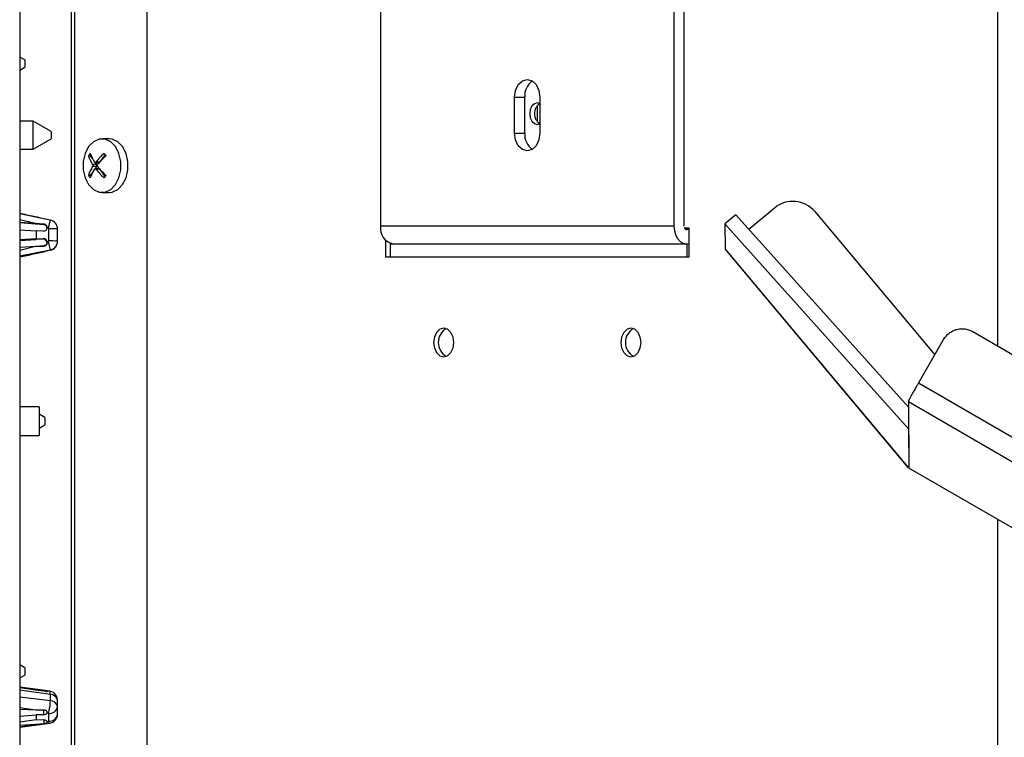
# Model space of a CAD drawing. Units: millimetres. Extents: x 0 to 420, y 0 to 297.
# Drawn here: x 217 to 230, y 256 to 266 of the extents above; entities that cross this region are included whole.
import ezdxf

# ---------------------------------------------------------------- set-up
doc = ezdxf.new("R2010")
doc.units = ezdxf.units.MM

msp = doc.modelspace()

# ---------------------------------------------------------------- linework, layer by layer
at = {"color": 8, "linetype": 'Continuous', "lineweight": 25}
for p, q in [((230.3873, 272.9405), (230.3873, 261.1418)), ((217.8365, 263.7136), (217.7821, 263.7136)), ((217.8365, 263.6146), (217.7821, 263.6146)), ((217.0745, 262.9163), (216.7182, 262.9887)), ((226.0571, 262.776), (226.0218, 262.776)), ((229.1377, 259.4421), (226.5783, 262.498)), ((229.1467, 259.4314), (229.1466, 259.4315)), ((230.3873, 258.7146), (230.3873, 245.7641)), ((217.0546, 255.9152), (217.0546, 255.8589))]:
    msp.add_line(p, q, dxfattribs=at)
at = {"color": 7, "linetype": 'Continuous', "lineweight": 25}
for p, q in [((217.4382, 272.7905), (217.4382, 245.7641)), ((217.489, 245.7641), (217.489, 272.7905)), ((218.4988, 245.7641), (218.4988, 272.7905)), ((216.7182, 271.9105), (216.7182, 250.2705)), ((221.7615, 269.5193), (221.7615, 262.8193)), ((225.8627, 269.5193), (225.8627, 262.8193)), ((226.0041, 262.8193), (226.0041, 269.5193)), ((216.7882, 265.1411), (216.7182, 265.1815)), ((216.7882, 265.1411), (216.7882, 265.0499)), ((216.7182, 264.9994), (216.7882, 265.0398)), ((216.7882, 265.0499), (216.7882, 265.0398)), ((223.6353, 264.1193), (223.6353, 264.6193)), ((223.6353, 264.6193), (223.7767, 264.6193)), ((223.7767, 264.1193), (223.7767, 264.6193)), ((223.9735, 264.5222), (223.9888, 264.5079)), ((223.9888, 264.6193), (223.9888, 264.1193)), ((223.9582, 264.2731), (223.9582, 264.5079)), ((216.9082, 264.2855), (216.7182, 264.2855)), ((217.1582, 264.1411), (216.9082, 264.2855)), ((216.9082, 263.8955), (216.9082, 264.2855)), ((223.9888, 264.2731), (223.9735, 264.2587)), ((217.1582, 264.1411), (217.1582, 264.0398)), ((223.6353, 264.1193), (223.7767, 264.1193)), ((216.9082, 263.8955), (217.1582, 264.0398)), ((217.9685, 264.0391), (217.8695, 264.0391)), ((216.7182, 263.8955), (216.9082, 263.8955)), ((217.7046, 263.802), (217.6795, 263.802)), ((217.7124, 263.8131), (217.7046, 263.802)), ((217.7046, 263.802), (217.7398, 263.7522)), ((217.771, 263.7081), (217.7921, 263.6783)), ((217.7717, 263.7078), (217.8271, 263.7078)), ((217.9118, 263.8194), (217.8394, 263.7169)), ((217.7398, 263.576), (217.7046, 263.5262)), ((217.7921, 263.6783), (217.7371, 263.6783)), ((217.7921, 263.65), (217.7371, 263.65)), ((217.7921, 263.65), (217.7711, 263.6203)), ((217.8271, 263.6205), (217.7717, 263.6205)), ((217.8394, 263.6114), (217.9118, 263.5089)), ((217.7046, 263.5262), (217.6795, 263.5262)), ((217.7046, 263.5262), (217.7124, 263.5151)), ((217.8695, 263.2891), (217.9685, 263.2891)), ((227.268, 263.0703), (226.9122, 262.7723)), ((227.8315, 263.0201), (229.5083, 261.018)), ((216.7182, 262.9119), (216.9379, 262.8571)), ((216.7182, 262.9119), (216.7182, 262.8732)), ((216.7182, 262.8732), (216.9379, 262.8571)), ((217.1463, 262.8998), (217.0745, 262.9163)), ((217.1032, 262.9105), (217.0745, 262.9163)), ((226.7288, 262.9769), (226.5756, 262.8486)), ((229.14, 260.2855), (226.7288, 262.9769)), ((216.9378, 262.8471), (216.7182, 262.8632)), ((216.7182, 262.7648), (216.9493, 262.7523)), ((216.9378, 262.8499), (217.0546, 262.8415)), ((217.0546, 262.8388), (216.9378, 262.8471)), ((216.9379, 262.8571), (217.0546, 262.8482)), ((216.9493, 262.7523), (216.9493, 262.6386)), ((217.0525, 262.7471), (216.9493, 262.7523)), ((217.0546, 262.8482), (217.0546, 262.8388)), ((217.1195, 262.7811), (217.1195, 262.6097)), ((217.2465, 262.6063), (217.2465, 262.7777)), ((225.8627, 262.8193), (221.7615, 262.8193)), ((226.0748, 262.7905), (226.0041, 262.7905)), ((226.0748, 262.7905), (226.0571, 262.776)), ((226.0748, 262.3905), (226.0748, 262.7905)), ((226.5756, 262.8486), (226.5783, 262.498)), ((226.5756, 262.8486), (229.1424, 259.9834)), ((216.9493, 262.6386), (216.7182, 262.6279)), ((216.7182, 262.6161), (216.9493, 262.6286)), ((216.9493, 262.6386), (217.0525, 262.6438)), ((217.0525, 262.6338), (216.9493, 262.6286)), ((217.0525, 262.6438), (217.0525, 262.6338)), ((217.2465, 262.6032), (217.2465, 262.6063)), ((221.8322, 262.6193), (221.8322, 262.3905)), ((216.9379, 262.5338), (216.7182, 262.479)), ((216.9379, 262.5338), (216.7182, 262.5177)), ((216.7182, 262.5177), (216.7182, 262.479)), ((217.1469, 262.4824), (216.7182, 262.3956)), ((217.0546, 262.5421), (216.9379, 262.5338)), ((216.9379, 262.531), (217.0546, 262.5394)), ((217.1469, 262.4793), (217.1032, 262.4704)), ((217.1458, 262.4835), (217.1469, 262.4793)), ((217.1469, 262.4793), (217.1469, 262.4824)), ((221.9029, 262.3905), (221.9029, 262.5744)), ((221.9076, 262.5693), (221.9382, 262.5693)), ((221.9382, 262.5693), (226.0395, 262.5693)), ((226.0442, 262.5694), (226.0442, 262.3905)), ((226.5785, 262.4975), (229.1377, 259.442)), ((221.8322, 262.3905), (226.0748, 262.3905)), ((229.7602, 261.3523), (229.7749, 261.359)), ((229.7749, 261.359), (229.8054, 261.37)), ((229.8054, 261.37), (229.8211, 261.3742)), ((229.8211, 261.3742), (229.837, 261.3776)), ((229.837, 261.3776), (229.8531, 261.3801)), ((229.8531, 261.3801), (229.8693, 261.3817)), ((229.8693, 261.3817), (229.8856, 261.3825)), ((229.8856, 261.3825), (229.9019, 261.3823)), ((229.9019, 261.3823), (229.9182, 261.3813)), ((229.9182, 261.3813), (229.9343, 261.3793)), ((229.9343, 261.3793), (229.9504, 261.3765)), ((229.9504, 261.3765), (229.9663, 261.3729)), ((229.9663, 261.3729), (229.9803, 261.3688)), ((229.9803, 261.3688), (229.9942, 261.3641)), ((229.9942, 261.3641), (230.0078, 261.3587)), ((230.0078, 261.3587), (230.019, 261.3536)), ((229.2799, 260.6229), (229.6329, 261.2335)), ((229.6328, 261.2335), (229.6413, 261.2472)), ((229.6413, 261.2472), (229.6504, 261.2605)), ((229.6504, 261.2605), (229.6707, 261.2853)), ((229.6707, 261.2853), (229.6819, 261.2969)), ((229.6819, 261.2969), (229.6936, 261.3078)), ((229.6936, 261.3078), (229.7058, 261.3181)), ((229.7058, 261.3181), (229.7187, 261.3277)), ((229.7187, 261.3277), (229.732, 261.3366)), ((229.732, 261.3366), (229.7459, 261.3448)), ((229.7459, 261.3448), (229.7602, 261.3523)), ((230.019, 261.3536), (230.03, 261.3482)), ((230.03, 261.3482), (230.0407, 261.3422)), ((230.0408, 261.3423), (235.1514, 258.3855)), ((229.2263, 260.5291), (229.2255, 260.5277)), ((229.2339, 260.5424), (229.2263, 260.5291)), ((229.2405, 260.5541), (229.2339, 260.5424)), ((229.2416, 260.556), (229.2405, 260.5541)), ((229.2494, 260.5697), (229.2416, 260.556)), ((229.2549, 260.5793), (229.2494, 260.5697)), ((229.2559, 260.5812), (229.2549, 260.5793)), ((229.2604, 260.5889), (229.2559, 260.5812)), ((229.2659, 260.5986), (229.2604, 260.5889)), ((229.2706, 260.6067), (229.2659, 260.5986)), ((229.2752, 260.6148), (229.2706, 260.6067)), ((229.2799, 260.6229), (229.2752, 260.6148)), ((237.7849, 255.6977), (229.2799, 260.6229)), ((229.153, 260.395), (229.15, 260.3891)), ((229.1531, 260.3951), (229.153, 260.395)), ((229.1565, 260.4017), (229.1531, 260.3951)), ((229.1566, 260.4019), (229.1565, 260.4017)), ((229.1603, 260.4089), (229.1566, 260.4019)), ((229.1606, 260.4095), (229.1603, 260.4089)), ((229.1646, 260.4172), (229.1606, 260.4095)), ((229.1694, 260.426), (229.1646, 260.4172)), ((229.1696, 260.4265), (229.1694, 260.426)), ((229.1745, 260.4355), (229.1696, 260.4265)), ((229.1799, 260.4455), (229.1745, 260.4355)), ((229.1856, 260.456), (229.1799, 260.4455)), ((229.1859, 260.4565), (229.1856, 260.456)), ((229.1917, 260.467), (229.1859, 260.4565)), ((229.198, 260.4784), (229.1917, 260.467)), ((229.1983, 260.4791), (229.198, 260.4784)), ((229.2045, 260.4902), (229.1983, 260.4791)), ((229.2113, 260.5024), (229.2045, 260.4902)), ((229.2119, 260.5034), (229.2113, 260.5024)), ((229.2183, 260.5149), (229.2119, 260.5034)), ((229.219, 260.5161), (229.2183, 260.5149)), ((229.2255, 260.5277), (229.219, 260.5161)), ((216.9882, 260.2905), (216.7182, 260.2905)), ((216.9882, 260.2905), (216.9882, 259.8905)), ((229.1395, 260.3657), (229.1394, 260.3648)), ((229.1394, 260.3649), (229.1467, 259.4318)), ((229.1394, 260.3648), (236.386, 256.1683)), ((229.1396, 260.3661), (229.1395, 260.3657)), ((229.1399, 260.3669), (229.1396, 260.3661)), ((229.1402, 260.368), (229.1399, 260.3669)), ((229.1404, 260.3683), (229.1402, 260.368)), ((229.1418, 260.3718), (229.1404, 260.3683)), ((229.1428, 260.3742), (229.1418, 260.3718)), ((229.1436, 260.3759), (229.1428, 260.3742)), ((229.1448, 260.3783), (229.1436, 260.3759)), ((229.1463, 260.3816), (229.1448, 260.3783)), ((229.1471, 260.3832), (229.1463, 260.3816)), ((229.1481, 260.3852), (229.1471, 260.3832)), ((229.1499, 260.3887), (229.1481, 260.3852)), ((229.15, 260.3891), (229.1499, 260.3887)), ((217.0682, 260.1411), (216.9882, 260.1873)), ((217.0682, 260.1411), (217.0682, 260.0555)), ((216.9882, 259.9936), (217.0682, 260.0398)), ((217.0682, 260.0555), (217.0682, 260.0398)), ((229.1424, 259.9834), (229.1467, 259.4314)), ((216.7182, 259.8905), (216.9882, 259.8905)), ((229.1467, 259.4318), (229.1467, 259.4314)), ((237.5321, 254.5847), (229.1467, 259.4318)), ((229.1467, 259.4314), (229.1468, 259.4313)), ((229.1468, 259.4313), (229.1471, 259.4313)), ((229.1468, 259.4311), (229.1468, 259.431)), ((229.1471, 259.4313), (229.1476, 259.4316)), ((216.7882, 256.6411), (216.7182, 256.6815)), ((216.7182, 256.4994), (216.7882, 256.5398)), ((216.7882, 256.6411), (216.7882, 256.5398)), ((217.0762, 256.3228), (216.7182, 256.3701)), ((216.7182, 256.3636), (216.9378, 256.3333)), ((217.1469, 256.2677), (216.7182, 256.3261)), ((216.9151, 256.3394), (216.7966, 256.3544)), ((216.9378, 256.3333), (217.0546, 256.32)), ((217.137, 256.3147), (217.0762, 256.3228)), ((217.1348, 256.3115), (217.0782, 256.3187)), ((217.1469, 256.1793), (217.1469, 256.2677)), ((217.1469, 256.1793), (216.7182, 256.2311)), ((217.2465, 256.1007), (217.2465, 256.189)), ((216.7182, 256.0854), (216.9379, 256.0506)), ((216.7182, 256.0854), (216.7182, 256.0609)), ((216.7182, 256.0609), (216.9379, 256.0506)), ((216.9379, 256.0506), (217.0546, 256.0532)), ((217.0525, 256.0531), (217.0525, 255.9809)), ((217.1195, 256.0025), (217.1195, 255.8937)), ((217.2465, 255.9919), (217.2465, 256.1007)), ((216.7182, 255.9649), (216.9493, 255.9842)), ((216.9493, 255.912), (216.7182, 255.8781)), ((216.7182, 255.8108), (217.0742, 255.8578)), ((217.0546, 255.8589), (216.9379, 255.8455)), ((216.9493, 255.9842), (216.9493, 255.912)), ((217.0525, 255.9809), (216.9493, 255.9842)), ((216.9493, 255.912), (217.0525, 255.9153)), ((217.0742, 255.8578), (217.1396, 255.8665)), ((216.9379, 255.8455), (216.7182, 255.8108)), ((216.9379, 255.8455), (216.7182, 255.8353)), ((216.7182, 255.8353), (216.7182, 255.8108))]:
    msp.add_line(p, q, dxfattribs=at)
at = {"color": 7, "linetype": 'Continuous', "lineweight": 25, "flags": 128}
for points in [[(223.6353, 264.6193), (223.6487, 264.715), (223.6871, 264.7961), (223.7444, 264.8503), (223.8121, 264.8693), (223.8797, 264.8503), (223.9371, 264.7961), (223.9754, 264.715), (223.9888, 264.6193)], [(223.9888, 264.5319), (223.9535, 264.5405), (223.9129, 264.529), (223.8785, 264.4965), (223.8555, 264.4479), (223.8474, 264.3905)], [(223.8474, 264.3905), (223.8555, 264.3331), (223.8785, 264.2844), (223.9129, 264.2519), (223.9535, 264.2405), (223.9888, 264.249)], [(223.9888, 264.1193), (223.9754, 264.0237), (223.9371, 263.9426), (223.8797, 263.8884), (223.8121, 263.8693), (223.7444, 263.8884), (223.6871, 263.9426), (223.6487, 264.0237), (223.6353, 264.1193)], [(217.682, 263.9293), (217.6332, 263.8344), (217.6076, 263.7228), (217.6076, 263.6055), (217.6332, 263.4939), (217.682, 263.399), (217.7491, 263.33), (217.828, 263.2937), (217.911, 263.2937), (217.9899, 263.33), (218.057, 263.399), (218.1058, 263.4939), (218.1314, 263.6055), (218.1314, 263.7228), (218.1058, 263.8344), (218.057, 263.9293), (217.9899, 263.9983), (217.911, 264.0345), (217.828, 264.0345), (217.7491, 263.9983), (217.682, 263.9293)], [(217.9685, 263.2891), (218.01, 263.2937), (218.0889, 263.33), (218.156, 263.399), (218.2048, 263.4939), (218.2304, 263.6055), (218.2304, 263.7228), (218.2048, 263.8344), (218.156, 263.9293), (218.0889, 263.9983), (218.01, 264.0345), (217.9685, 264.0391)], [(225.8627, 262.8193), (225.8687, 262.7546), (225.8864, 262.6943), (225.9145, 262.6426), (225.9511, 262.6028), (225.9937, 262.5778), (226.0395, 262.5693), (226.0748, 262.5744)], [(221.9029, 262.5694), (221.9076, 262.5693), (221.9229, 262.5703)], [(222.5039, 261.1905), (222.5147, 261.1139), (222.5453, 261.049), (222.5912, 261.0057), (222.6453, 260.9905), (222.6995, 261.0057), (222.7453, 261.049), (222.776, 261.1139), (222.7868, 261.1905), (222.776, 261.267), (222.7453, 261.3319), (222.6995, 261.3752), (222.6453, 261.3905), (222.5912, 261.3752), (222.5453, 261.3319), (222.5147, 261.267), (222.5039, 261.1905)], [(225.1202, 261.1905), (225.131, 261.1139), (225.1616, 261.049), (225.2075, 261.0057), (225.2616, 260.9905), (225.3158, 261.0057), (225.3616, 261.049), (225.3923, 261.1139), (225.4031, 261.1905), (225.3923, 261.267), (225.3616, 261.3319), (225.3158, 261.3752), (225.2616, 261.3905), (225.2075, 261.3752), (225.1616, 261.3319), (225.131, 261.267), (225.1202, 261.1905)], [(217.1017, 256.0131), (217.1008, 256.0069), (217.098, 256.001), (217.0935, 255.9955), (217.0874, 255.9907), (217.08, 255.9866), (217.0714, 255.9836), (217.0622, 255.9817), (217.0525, 255.9809)], [(217.0525, 255.9153), (217.0622, 255.9145), (217.0714, 255.9126), (217.08, 255.9095), (217.0874, 255.9055), (217.0935, 255.9007), (217.098, 255.8952), (217.1008, 255.8893), (217.1017, 255.8831)]]:
    msp.add_lwpolyline(points, dxfattribs=at)
at = {"color": 7, "linetype": 'Continuous', "lineweight": 25}
for centre, radius, start, end in [((224.0437, 264.6348), 0.2675, 126.99699, 183.32311), ((224.0845, 264.3905), 0.1708, 124.08761, 235.91239), ((224.0437, 264.1038), 0.2675, 176.67689, 233.00301), ((218.2513, 263.4242), 0.6854, 142.92452, 146.54516), ((218.179, 263.983), 0.4964, 197.0666, 212.87264), ((218.5396, 263.1127), 0.9669, 131.45287, 141.57245), ((218.4709, 264.2149), 0.6848, 213.45332, 217.077), ((218.1541, 263.9477), 0.4964, 197.06732, 212.87193), ((218.5646, 263.0774), 0.9668, 131.45159, 141.57227), ((217.8269, 263.7187), 0.011, 270.84572, 303.88843), ((218.1541, 263.3805), 0.4964, 147.12807, 162.93268), ((218.179, 263.3452), 0.4964, 147.12736, 162.9334), ((218.5396, 264.2156), 0.9669, 218.42755, 228.54713), ((217.7704, 263.6641), 0.0259, 326.91316, 33.08684), ((218.5646, 264.2509), 0.9668, 218.42773, 228.54841), ((217.8269, 263.6095), 0.011, 56.12757, 89.16438), ((218.2513, 263.9041), 0.6854, 213.45484, 217.07548), ((218.4709, 263.1134), 0.6848, 142.923, 146.54668), ((217.1195, 262.7777), 0.127, 0.00681, 77.54024), ((217.0509, 262.7979), 0.0508, 271.8017, 359.98854), ((217.0486, 262.7978), 0.0531, 0.09038, 3.84255), ((217.1512, 261.605), 1.1766, 85.356, 91.54561), ((221.9824, 262.7881), 0.2232, 171.94967, 258.57878), ((226.0392, 262.8004), 0.0303, 199.21694, 306.32669), ((217.0509, 262.593), 0.0508, 0.01314, 88.1983), ((217.0509, 262.5831), 0.0508, 0.01312, 88.19664), ((217.0486, 262.5931), 0.0531, 356.15738, 359.91138), ((217.1512, 261.4336), 1.1766, 85.356, 91.54561), ((217.1195, 262.6063), 0.127, 282.46117, 359.99178), ((217.1195, 262.6032), 0.127, 282.46004, 359.9929), ((222.7906, 261.1905), 0.2227, 119.58382, 240.41618), ((225.4069, 261.1905), 0.2227, 119.58382, 240.41618), ((217.1195, 256.189), 0.127, 0, 90), ((217.1487, 256.1676), 0.1001, 12.36019, 91.03057), ((217.1487, 256.0792), 0.1001, 12.36104, 91.02866), ((217.0803, 256.013), 0.0214, 0.1414, 6.05089), ((217.1323, 256.1172), 0.1154, 263.64772, 351.76938), ((217.1323, 256.0084), 0.1154, 263.64772, 351.76938), ((217.1195, 255.9919), 0.127, 278.05477, 0), ((217.0803, 255.8832), 0.0214, 353.94911, 359.8586)]:
    msp.add_arc(centre, radius, start, end, dxfattribs=at)
msp.add_ellipse((227.525, 262.7634), major_axis=(-0.257, 0.3069), ratio=0.9986295, start_param=4.712389, end_param=6.2831853, dxfattribs=at)
for points, knots in [([(217.7821, 263.7136), (217.7808, 263.7122), (217.7781, 263.7093), (217.7733, 263.7075), (217.7685, 263.7079), (217.7647, 263.7102), (217.7629, 263.7126), (217.7621, 263.7136)], [0, 0, 0, 0, 0.21357829, 0.42777989, 0.64129068, 0.85439217, 1, 1, 1, 1]), ([(217.7371, 263.6783), (217.738, 263.6765), (217.7398, 263.6731), (217.741, 263.6664), (217.7407, 263.6597), (217.7393, 263.6539), (217.7378, 263.6511), (217.7371, 263.65)], [0, 0, 0, 0, 0.2135513, 0.427742, 0.6412401, 0.8543448, 1, 1, 1, 1]), ([(217.7621, 263.6146), (217.7633, 263.6161), (217.7655, 263.6189), (217.77, 263.6207), (217.7749, 263.6204), (217.7791, 263.6181), (217.7813, 263.6156), (217.7821, 263.6146)], [0, 0, 0, 0, 0.2135274, 0.4277244, 0.6411671, 0.8543925, 1, 1, 1, 1]), ([(217.8071, 263.65), (217.806, 263.6517), (217.8038, 263.6552), (217.8024, 263.6618), (217.8026, 263.6686), (217.8044, 263.6743), (217.8064, 263.6771), (217.8071, 263.6783)], [0, 0, 0, 0, 0.2134932, 0.4277246, 0.6412393, 0.8544148, 1, 1, 1, 1]), ([(217.1032, 262.9105), (217.0411, 262.924), (216.9165, 262.9511), (216.7844, 262.9805), (216.7182, 262.9952)], [0, 0, 0, 0, 0.4988136, 1, 1, 1, 1]), ([(217.1195, 262.7811), (217.1231, 262.7973), (217.1303, 262.8297), (217.1393, 262.8699), (217.1457, 262.8974), (217.1465, 262.9002), (217.1469, 262.9017)], [0, 0, 0, 0, 0.249997, 0.5000002, 0.7500045, 1, 1, 1, 1]), ([(217.0546, 262.8482), (217.0577, 262.8478), (217.0637, 262.8471), (217.0753, 262.8428), (217.0878, 262.834), (217.0984, 262.8192), (217.1005, 262.8073), (217.1016, 262.8013)], [0, 0, 0, 0, 0.1253367, 0.2506961, 0.5004059, 0.7502551, 1, 1, 1, 1]), ([(217.0546, 262.8415), (217.0577, 262.8411), (217.0637, 262.8403), (217.0753, 262.8361), (217.0878, 262.8272), (217.0984, 262.8122), (217.1005, 262.8002), (217.1016, 262.7942)], [0, 0, 0, 0, 0.1253425, 0.2507078, 0.5003893, 0.7502386, 1, 1, 1, 1]), ([(217.1016, 262.7914), (217.1005, 262.7974), (217.0984, 262.8094), (217.0878, 262.8245), (217.0753, 262.8334), (217.0637, 262.8377), (217.0577, 262.8384), (217.0546, 262.8388)], [0, 0, 0, 0, 0.2497594, 0.499612, 0.7492947, 0.8746608, 1, 1, 1, 1]), ([(217.1016, 262.8013), (217.1057, 262.7989), (217.1118, 262.7952), (217.1177, 262.7891), (217.1194, 262.7853), (217.1197, 262.7829), (217.1196, 262.7817), (217.1195, 262.7811)], [0, 0, 0, 0, 0.5001986, 0.7498542, 0.8747597, 0.9373857, 1, 1, 1, 1]), ([(217.1195, 262.6097), (217.1196, 262.6092), (217.1197, 262.608), (217.1194, 262.6056), (217.1177, 262.6017), (217.1118, 262.5957), (217.1057, 262.592), (217.1016, 262.5896)], [0, 0, 0, 0, 0.0626143, 0.1252402, 0.2501471, 0.4998016, 1, 1, 1, 1]), ([(217.1469, 262.4824), (217.1465, 262.4847), (217.1457, 262.4893), (217.1393, 262.5191), (217.1303, 262.5609), (217.1231, 262.5935), (217.1195, 262.6097)], [0, 0, 0, 0, 0.2499998, 0.4999984, 0.7500033, 1, 1, 1, 1]), ([(216.7182, 262.3857), (216.7833, 262.4002), (216.9139, 262.4292), (217.04, 262.4566), (217.1032, 262.4704)], [0, 0, 0, 0, 0.4982754, 1, 1, 1, 1]), ([(217.1016, 262.5896), (217.1005, 262.5835), (217.0984, 262.5715), (217.0878, 262.5565), (217.0753, 262.5475), (217.0637, 262.5432), (217.0577, 262.5425), (217.0546, 262.5421)], [0, 0, 0, 0, 0.2497513, 0.4995968, 0.7492937, 0.8746612, 1, 1, 1, 1]), ([(217.0546, 262.5394), (217.0577, 262.5398), (217.0637, 262.5406), (217.0753, 262.5449), (217.0878, 262.5537), (217.0984, 262.5687), (217.1005, 262.5807), (217.1016, 262.5867)], [0, 0, 0, 0, 0.1253368, 0.2507013, 0.500404, 0.7502528, 1, 1, 1, 1]), ([(217.1016, 262.5823), (217.1005, 262.5764), (217.0984, 262.5644), (217.0878, 262.5495), (217.0753, 262.5407), (217.0637, 262.5364), (217.0577, 262.5357), (217.0546, 262.5353)], [0, 0, 0, 0, 0.2497681, 0.4996128, 0.7492937, 0.8746597, 1, 1, 1, 1]), ([(217.0546, 256.32), (217.0577, 256.3196), (217.0637, 256.3189), (217.0753, 256.3172), (217.0878, 256.3145), (217.0984, 256.31), (217.1005, 256.305), (217.1016, 256.3025)], [0, 0, 0, 0, 0.12533998, 0.25070496, 0.50038281, 0.7502381, 1, 1, 1, 1]), ([(217.1469, 256.2677), (217.1465, 256.279), (217.1456, 256.3018), (217.1412, 256.316), (217.1374, 256.3135), (217.1366, 256.313)], [0, 0, 0, 0, 0.4426435, 0.8852928, 1, 1, 1, 1]), ([(217.1195, 256.0025), (217.1231, 256.0142), (217.1303, 256.0378), (217.1393, 256.0865), (217.1457, 256.1372), (217.1465, 256.1653), (217.1469, 256.1793)], [0, 0, 0, 0, 0.2499992, 0.4999969, 0.7500029, 1, 1, 1, 1]), ([(217.0546, 256.0532), (217.0577, 256.053), (217.0637, 256.0528), (217.0753, 256.0495), (217.0878, 256.0418), (217.0984, 256.029), (217.1005, 256.0198), (217.1016, 256.0153)], [0, 0, 0, 0, 0.1253349, 0.2506993, 0.500403, 0.7502443, 1, 1, 1, 1]), ([(217.1016, 256.0153), (217.1057, 256.0137), (217.1118, 256.0114), (217.1177, 256.0075), (217.1194, 256.0051), (217.1197, 256.0036), (217.1196, 256.0028), (217.1195, 256.0025)], [0, 0, 0, 0, 0.5002033, 0.7498768, 0.8747741, 0.9373891, 1, 1, 1, 1]), ([(217.1016, 255.8809), (217.1005, 255.8779), (217.0984, 255.8718), (217.0878, 255.8657), (217.0753, 255.8621), (217.0637, 255.8601), (217.0577, 255.8593), (217.0546, 255.8589)], [0, 0, 0, 0, 0.24975537, 0.49960085, 0.7493014, 0.87466568, 1, 1, 1, 1]), ([(217.1195, 255.8937), (217.1196, 255.8933), (217.1197, 255.8926), (217.1194, 255.8911), (217.1177, 255.8886), (217.1118, 255.8848), (217.1057, 255.8825), (217.1016, 255.8809)], [0, 0, 0, 0, 0.0626159, 0.1252309, 0.2501235, 0.4997969, 1, 1, 1, 1]), ([(217.1368, 255.8679), (217.1346, 255.8679), (217.1296, 255.8681), (217.1231, 255.8844), (217.1195, 255.8937)], [0, 0, 0, 0, 0.4337505, 1, 1, 1, 1])]:
    msp.add_open_spline(points, degree=3, knots=knots, dxfattribs=at)

doc.saveas('drawing.dxf')
